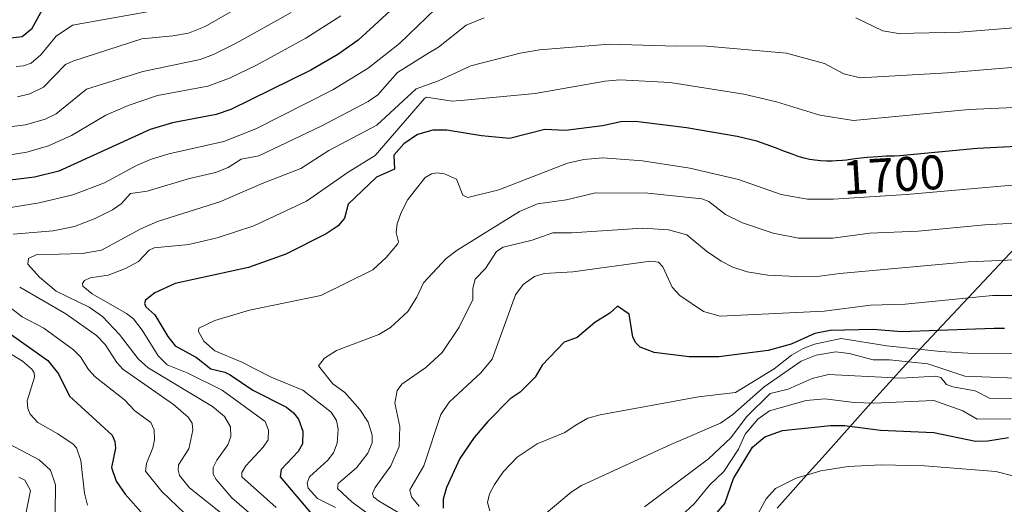
# Model space of a CAD drawing. Units: metres. Extents: x 678542 to 680407, y 4752179 to 4753936.
# Drawn here: x 679456 to 679659, y 4753359 to 4753459 of the extents above; entities that cross this region are included whole.
import ezdxf
from ezdxf.enums import TextEntityAlignment as Align

# ---------------------------------------------------------------- set-up
doc = ezdxf.new("R2010")
doc.units = ezdxf.units.M
doc.header["$MEASUREMENT"] = 0
for name, color, linetype, lineweight in [('Comunidad autónoma', 142, 'Continuous', 30), ('Curva de nivel maestra', 36, 'Continuous', 30), ('Curva de nivel normal', 36, 'Continuous', 0), ('Municipio', 9, 'Continuous', 13), ('Municipio CxS', 142, 'Continuous', 0), ('Provincia', 19, 'Continuous', 0), ('Rótulo de curva de nivel directora', 19, 'Continuous', 0)]:
    doc.layers.add(name, color=color, linetype=linetype, lineweight=lineweight)
doc.styles.add('Arial', font='txt', dxfattribs={"height": 0.2})

msp = doc.modelspace()

# ---------------------------------------------------------------- linework, layer by layer
at = {"layer": 'Comunidad autónoma', "color": 142, "linetype": 'Continuous', "lineweight": 30}
msp.add_polyline3d([(679661.1667, 4753411.9278, 1712.9071), (679657.94, 4753408.4967, 1715.1145), (679654.7133, 4753405.0656, 1717.4029), (679651.4867, 4753401.6344, 1719.4122), (679648.26, 4753398.2033, 1721.5449), (679645.0333, 4753394.7722, 1724.5565), (679641.8067, 4753391.3411, 1728.7969), (679638.58, 4753387.91, 1734.8676), (679635.2667, 4753384.2067, 1740.1757), (679631.9533, 4753380.5033, 1743.8178), (679628.64, 4753376.8, 1747.3973), (679625.3267, 4753373.0967, 1751.1676), (679622.0133, 4753369.3933, 1753.1657), (679618.7, 4753365.69, 1754.4698), (679615.3867, 4753361.9867, 1755.3806), (679612.0733, 4753358.2833, 1755.7036)], dxfattribs=at)
at = {"layer": 'Curva de nivel maestra', "color": 36, "linetype": 'Continuous', "lineweight": 30}
for points in [[(679538.79, 4753466.86, 1675), (679525.63, 4753454.82, 1675), (679521.47, 4753451.82, 1675), (679515.9, 4753448.61, 1675), (679499.36, 4753440.46, 1675), (679496.39, 4753439.46, 1675), (679487.37, 4753437.72, 1675), (679482.77, 4753436.35, 1675), (679463.89, 4753427.78, 1675), (679458.93, 4753426.55, 1675), (679450.5, 4753425.5, 1675)], [(679460.89, 4753461.78, 1650), (679458.28, 4753457.04, 1650), (679456.35, 4753455.51, 1650), (679454.01, 4753455.23, 1650)], [(679666.94, 4753433.12, 1700), (679653.31, 4753432.41, 1700), (679637.39, 4753430.92, 1700), (679636.29, 4753430.88, 1700), (679634.53, 4753430.83, 1700), (679633.7, 4753430.8, 1700), (679631.88, 4753430.69, 1700), (679630.72, 4753430.6, 1700), (679628.74, 4753430.38, 1700), (679627.66, 4753430.22, 1700), (679626.34, 4753430.03, 1700), (679625.55, 4753429.95, 1700), (679624.21, 4753429.87, 1700), (679623.45, 4753429.85, 1700), (679622.25, 4753429.85, 1700), (679621.03, 4753429.9, 1700), (679620.44, 4753429.95, 1700), (679619.86, 4753430.01, 1700), (679618.75, 4753430.19, 1700), (679617.65, 4753430.44, 1700), (679616.91, 4753430.65, 1700), (679616.41, 4753430.81, 1700), (679615.35, 4753431.18, 1700), (679613.43, 4753431.92, 1700), (679611.72, 4753432.6, 1700), (679607.88, 4753433.99, 1700), (679603.81, 4753434.9, 1700), (679593.36, 4753436.72, 1700), (679582.88, 4753437.98, 1700), (679579.86, 4753437.95, 1700), (679576.03, 4753437.12, 1700), (679568.41, 4753436.17, 1700), (679564.16, 4753436.33, 1700), (679556.88, 4753434.51, 1700), (679551.06, 4753435.08, 1700), (679543.91, 4753436.25, 1700), (679541.08, 4753436.25, 1700), (679537.9, 4753435.35, 1700), (679535.06, 4753433.44, 1700), (679532.98, 4753431.04, 1700), (679533.18, 4753428.2, 1700), (679529.45, 4753426.56, 1700), (679523.59, 4753420.94, 1700), (679522.85, 4753418.09, 1700), (679521.52, 4753416.48, 1700), (679519.04, 4753414.81, 1700), (679510.75, 4753410.62, 1700), (679503.03, 4753407.91, 1700), (679487.91, 4753404.58, 1700), (679483.69, 4753402.69, 1700), (679481.8, 4753401.14, 1700), (679481.6, 4753400.48, 1700), (679481.83, 4753399.82, 1700), (679483.72, 4753398.14, 1700), (679486.37, 4753393.7, 1700), (679487.93, 4753391.75, 1700), (679492.3, 4753389.34, 1700), (679495.27, 4753386.97, 1700), (679498.14, 4753386.34, 1700), (679499.25, 4753385.74, 1700), (679503.9, 4753382.63, 1700), (679510.87, 4753379.12, 1700), (679512.33, 4753377.94, 1700), (679513.34, 4753376.6, 1700), (679514.24, 4753374.14, 1700), (679514.19, 4753371.55, 1700), (679513.26, 4753369.93, 1700), (679509.78, 4753366.24, 1700), (679509.57, 4753364.73, 1700), (679516.01, 4753357.09, 1700)], [(679446.43, 4753399.45, 1675), (679461.63, 4753388.69, 1675), (679463.85, 4753385.96, 1675), (679466.12, 4753381.35, 1675), (679474.89, 4753373.29, 1675), (679475.45, 4753372.02, 1675), (679475.59, 4753370.62, 1675), (679474.75, 4753366.62, 1675), (679475.73, 4753363.82, 1675), (679477.6, 4753361.17, 1675), (679485.18, 4753352.61, 1675)], [(679658.96, 4753395.32, 1725), (679656.81, 4753395.29, 1725), (679653.01, 4753395.21, 1725), (679637.75, 4753394.66, 1725), (679631.84, 4753395.08, 1725), (679622.98, 4753394.89, 1725), (679619.82, 4753394.29, 1725), (679614.96, 4753392.1, 1725), (679610.19, 4753390.77, 1725), (679600.07, 4753389.49, 1725), (679593.92, 4753389.44, 1725), (679586.7, 4753390.36, 1725), (679583.84, 4753391.45, 1725), (679582.92, 4753392.36, 1725), (679582.3, 4753393.55, 1725), (679581.57, 4753398.28, 1725), (679579.16, 4753399.93, 1725), (679577.56, 4753398.51, 1725), (679574.45, 4753396.54, 1725), (679570.84, 4753393.47, 1725), (679568.14, 4753392.51, 1725), (679563.59, 4753387.75, 1725), (679562.13, 4753385.26, 1725), (679559.05, 4753382.2, 1725), (679557, 4753380.78, 1725), (679552.37, 4753376.13, 1725), (679549.57, 4753372.84, 1725), (679546.62, 4753368.51, 1725), (679543.9, 4753362.51, 1725), (679543.17, 4753360.12, 1725), (679543.22, 4753358.24, 1725)], [(679599.3, 4753356.86, 1750), (679601.25, 4753359.2, 1750), (679603.07, 4753364.41, 1750), (679607, 4753370.87, 1750), (679609.5, 4753372.95, 1750), (679613.2, 4753374.29, 1750), (679623.06, 4753375.29, 1750), (679625.93, 4753375.3, 1750), (679633.41, 4753374.32, 1750), (679644.37, 4753373.86, 1750), (679652.98, 4753372.11, 1750), (679655.52, 4753372.15, 1750), (679659.77, 4753372.86, 1750)]]:
    msp.add_polyline3d(points, dxfattribs=at)
at = {"layer": 'Curva de nivel normal', "color": 36, "linetype": 'Continuous', "lineweight": 0}
for points in [[(679455.4, 4753443.13, 1660), (679457.92, 4753443.7, 1660), (679460.73, 4753445.11, 1660), (679465.27, 4753449.75, 1660), (679466.83, 4753450.44, 1660), (679481.07, 4753455.04, 1660), (679487.44, 4753455.7, 1660), (679490.63, 4753456.25, 1660), (679494.07, 4753457.61, 1660), (679513.07, 4753468.53, 1660)], [(679543.46, 4753463.14, 1680), (679534.16, 4753454.08, 1680), (679527.71, 4753448.98, 1680), (679520.43, 4753444.57, 1680), (679504.57, 4753436.52, 1680), (679497.92, 4753433.92, 1680), (679486.63, 4753431.32, 1680), (679482.85, 4753430.15, 1680), (679479.96, 4753428.96, 1680), (679473.36, 4753425.38, 1680), (679466.79, 4753422.88, 1680), (679459.85, 4753421.23, 1680), (679448.51, 4753419.38, 1680)], [(679448.73, 4753430.34, 1670), (679457.29, 4753431.68, 1670), (679461.82, 4753432.98, 1670), (679466.51, 4753435.11, 1670), (679473.62, 4753439.3, 1670), (679478.23, 4753441.31, 1670), (679484.24, 4753443.36, 1670), (679494.66, 4753445.3, 1670), (679499.15, 4753446.98, 1670), (679504.72, 4753449.64, 1670), (679514.88, 4753455.18, 1670), (679522.1, 4753459.81, 1670)], [(679450.42, 4753436.51, 1665), (679457.05, 4753437.35, 1665), (679461.13, 4753438.48, 1665), (679463.38, 4753439.61, 1665), (679469.59, 4753444.68, 1665), (679481.21, 4753448.34, 1665), (679493.04, 4753450.82, 1665), (679495.81, 4753451.84, 1665), (679500.49, 4753454.17, 1665), (679511.81, 4753460.51, 1665)], [(679455.14, 4753449.39, 1655), (679456.62, 4753449.5, 1655), (679458.23, 4753450.07, 1655), (679460.21, 4753451.73, 1655), (679463.39, 4753455.62, 1655), (679466.73, 4753457.85, 1655), (679486.39, 4753461.39, 1655)], [(679682.28, 4753459.08, 1685), (679649.72, 4753456.44, 1685), (679637.1, 4753456.15, 1685), (679633.84, 4753456.72, 1685), (679628.29, 4753459.4, 1685)], [(679551.67, 4753459.38, 1685), (679547.9, 4753457.87, 1685), (679542.19, 4753453.33, 1685), (679540.03, 4753452.04, 1685), (679533.75, 4753448.09, 1685), (679529.71, 4753443.52, 1685), (679527.73, 4753442.14, 1685), (679518.05, 4753437.02, 1685), (679505.19, 4753430.92, 1685), (679501.5, 4753430.24, 1685), (679498.85, 4753428.51, 1685), (679496.2, 4753427.52, 1685), (679490.87, 4753426.28, 1685), (679482.11, 4753423.66, 1685), (679478.67, 4753423.17, 1685), (679476.76, 4753421.03, 1685), (679474.96, 4753419.76, 1685), (679471.41, 4753418, 1685), (679467.15, 4753416.37, 1685), (679462.72, 4753415.45, 1685), (679454.53, 4753414.78, 1685)], [(679504.17, 4753356.46, 1690), (679499.59, 4753360.39, 1690), (679496.36, 4753364.14, 1690), (679495.72, 4753365.29, 1690), (679495.76, 4753366.64, 1690), (679496.48, 4753368.19, 1690), (679498.8, 4753371.35, 1690), (679499.42, 4753373.07, 1690), (679499.3, 4753375.04, 1690), (679498.06, 4753377.15, 1690), (679495.59, 4753379.22, 1690), (679482.34, 4753387.19, 1690), (679480.3, 4753389.08, 1690), (679476.46, 4753394.09, 1690), (679472.92, 4753397.77, 1690), (679470.2, 4753399.71, 1690), (679463.36, 4753402.99, 1690), (679459.92, 4753405.89, 1690), (679457.51, 4753408.58, 1690), (679457.64, 4753409.73, 1690), (679459.26, 4753410.51, 1690), (679468.73, 4753410.8, 1690), (679472.73, 4753411.49, 1690), (679480.82, 4753415.86, 1690), (679484.26, 4753417.38, 1690), (679497.11, 4753421.43, 1690), (679505.83, 4753425.25, 1690), (679513.81, 4753428.33, 1690), (679519.61, 4753432.02, 1690), (679529.51, 4753437.28, 1690), (679537.61, 4753444.75, 1690), (679542.2, 4753446.4, 1690), (679548.91, 4753449.5, 1690), (679559.1, 4753452.12, 1690), (679563.08, 4753452.78, 1690), (679577.46, 4753453.97, 1690), (679591.26, 4753453.53, 1690), (679596.72, 4753453.65, 1690), (679613.98, 4753452.1, 1690), (679621.82, 4753450.01, 1690), (679625.8, 4753447.86, 1690), (679629.22, 4753447.03, 1690), (679647.2, 4753448.03, 1690), (679666.16, 4753449.61, 1690)], [(679508.73, 4753358.37, 1695), (679501.68, 4753364.69, 1695), (679501.68, 4753365.61, 1695), (679502.51, 4753366.99, 1695), (679506.08, 4753370.82, 1695), (679507.1, 4753372.38, 1695), (679507.18, 4753374.37, 1695), (679506.45, 4753376.14, 1695), (679497.62, 4753382.59, 1695), (679490.38, 4753386.16, 1695), (679486.24, 4753387.83, 1695), (679484.41, 4753389.7, 1695), (679481.11, 4753394.98, 1695), (679479.31, 4753397.28, 1695), (679477.87, 4753398.44, 1695), (679470.78, 4753402.47, 1695), (679468.9, 4753404.06, 1695), (679468.82, 4753404.61, 1695), (679469.23, 4753405.21, 1695), (679470.36, 4753405.79, 1695), (679474.11, 4753406.31, 1695), (679477.7, 4753407.7, 1695), (679480.36, 4753409.13, 1695), (679482.56, 4753411.44, 1695), (679483.55, 4753411.98, 1695), (679490.7, 4753412.67, 1695), (679496.59, 4753414.01, 1695), (679504.17, 4753416.48, 1695), (679514.98, 4753421.58, 1695), (679523.57, 4753427.57, 1695), (679529.17, 4753431, 1695), (679539.34, 4753442.78, 1695), (679539.77, 4753443, 1695), (679545.02, 4753442.24, 1695), (679547.59, 4753442.4, 1695), (679562.19, 4753443.78, 1695), (679576.59, 4753446.32, 1695), (679579.64, 4753446.61, 1695), (679590, 4753446.07, 1695), (679605.18, 4753443.68, 1695), (679611.96, 4753442.08, 1695), (679620.85, 4753439.32, 1695), (679627.81, 4753438.23, 1695), (679651.62, 4753440.48, 1695), (679671.8, 4753441.39, 1695)], [(679520.95, 4753358.39, 1705), (679517.28, 4753360.25, 1705), (679515.37, 4753362.38, 1705), (679515.15, 4753363.45, 1705), (679515.59, 4753364.7, 1705), (679519.43, 4753368.14, 1705), (679520.6, 4753369.65, 1705), (679521.32, 4753371.64, 1705), (679521.5, 4753374.52, 1705), (679521.17, 4753376.35, 1705), (679520.07, 4753378.04, 1705), (679514.26, 4753382.61, 1705), (679507.73, 4753385.28, 1705), (679501.68, 4753388.37, 1705), (679496.12, 4753390.72, 1705), (679493.83, 4753392.73, 1705), (679492.74, 4753394.73, 1705), (679492.8, 4753395.38, 1705), (679496.1, 4753396.95, 1705), (679503.21, 4753399.11, 1705), (679517.93, 4753402.09, 1705), (679528.66, 4753407.43, 1705), (679531.44, 4753409.95, 1705), (679533.77, 4753412.73, 1705), (679533.94, 4753413.22, 1705), (679533.47, 4753415.11, 1705), (679533.71, 4753416.89, 1705), (679534.5, 4753419.26, 1705), (679535.91, 4753421.91, 1705), (679539.48, 4753426.43, 1705), (679540.75, 4753427.2, 1705), (679541.9, 4753427.43, 1705), (679543.45, 4753427.22, 1705), (679545.93, 4753426.12, 1705), (679547.27, 4753422.82, 1705), (679548.28, 4753422.36, 1705), (679554.65, 4753423.94, 1705), (679568.86, 4753429.43, 1705), (679572.18, 4753430.2, 1705), (679576.11, 4753430.5, 1705), (679584.29, 4753429.91, 1705), (679594.07, 4753428.41, 1705), (679604.07, 4753426.04, 1705), (679612.87, 4753422.95, 1705), (679618.32, 4753421.99, 1705), (679623.63, 4753422.01, 1705), (679638.74, 4753422.94, 1705), (679662.14, 4753424.99, 1705)], [(679664.75, 4753417.27, 1710), (679654.88, 4753416.7, 1710), (679641.17, 4753415.37, 1710), (679631.16, 4753414.98, 1710), (679623.57, 4753413.98, 1710), (679616.48, 4753413.98, 1710), (679611.24, 4753414.95, 1710), (679604.91, 4753417.14, 1710), (679601.45, 4753418.8, 1710), (679597.95, 4753421.5, 1710), (679596.52, 4753422.06, 1710), (679585.42, 4753423.24, 1710), (679574.62, 4753423.29, 1710), (679568.65, 4753421.88, 1710), (679562.65, 4753421.06, 1710), (679558.9, 4753419.48, 1710), (679546.05, 4753411.47, 1710), (679543.8, 4753409.75, 1710), (679539.13, 4753404.77, 1710), (679537.78, 4753401.79, 1710), (679535.91, 4753398.81, 1710), (679532.33, 4753395.52, 1710), (679529.89, 4753394.11, 1710), (679521.16, 4753390.75, 1710), (679518.73, 4753389.22, 1710), (679517.45, 4753387.65, 1710), (679520.42, 4753383.93, 1710), (679522.9, 4753382.12, 1710), (679525.99, 4753378.61, 1710), (679527.69, 4753376, 1710), (679528.53, 4753373.29, 1710), (679528.56, 4753371.71, 1710), (679527.66, 4753369.6, 1710), (679525.3, 4753366.6, 1710), (679521.55, 4753363.32, 1710), (679521.39, 4753362.3, 1710), (679524.45, 4753359.51, 1710), (679536.95, 4753350.36, 1710)], [(679666.14, 4753409.66, 1715), (679651.44, 4753409.05, 1715), (679625, 4753406.65, 1715), (679620.89, 4753406.13, 1715), (679616.12, 4753406.02, 1715), (679610.16, 4753406.35, 1715), (679605.86, 4753406.99, 1715), (679602.95, 4753407.96, 1715), (679600.53, 4753409.2, 1715), (679597.47, 4753411.26, 1715), (679593.42, 4753414.64, 1715), (679589.69, 4753415.67, 1715), (679584.35, 4753415.99, 1715), (679569.68, 4753415.02, 1715), (679565.83, 4753415.02, 1715), (679561.52, 4753413.56, 1715), (679555.58, 4753412.09, 1715), (679554.21, 4753411.23, 1715), (679551.91, 4753407.66, 1715), (679549.79, 4753405.46, 1715), (679549.31, 4753403.61, 1715), (679549.3, 4753401.28, 1715), (679546.48, 4753395.62, 1715), (679542.97, 4753390.4, 1715), (679539.61, 4753387.25, 1715), (679534.67, 4753383.86, 1715), (679533.7, 4753382.56, 1715), (679533.22, 4753379.94, 1715), (679534.24, 4753375.09, 1715), (679534.1, 4753370.96, 1715), (679532.42, 4753366.96, 1715), (679529.14, 4753362.49, 1715), (679528.62, 4753361.29, 1715), (679528.84, 4753360.62, 1715), (679529.84, 4753359.77, 1715), (679541.29, 4753353.04, 1715)], [(679675.17, 4753402.09, 1720), (679656.5, 4753402.11, 1720), (679638.45, 4753400.32, 1720), (679631.29, 4753400.11, 1720), (679621.78, 4753398.88, 1720), (679600.32, 4753397.84, 1720), (679596.91, 4753398.82, 1720), (679591.98, 4753402.09, 1720), (679590.43, 4753403.82, 1720), (679588.51, 4753408.01, 1720), (679587.61, 4753408.99, 1720), (679585.93, 4753409.18, 1720), (679569.94, 4753407.01, 1720), (679564.05, 4753406.69, 1720), (679562.01, 4753406.06, 1720), (679559.66, 4753404.42, 1720), (679558.12, 4753402.23, 1720), (679553.29, 4753388.99, 1720), (679550.96, 4753386.2, 1720), (679544.41, 4753380.1, 1720), (679542.68, 4753377.59, 1720), (679539.18, 4753367.02, 1720), (679536.31, 4753362.05, 1720), (679536.65, 4753360.62, 1720), (679538.22, 4753358.69, 1720)], [(679455.84, 4753403.85, 1685), (679465.33, 4753398.33, 1685), (679471.66, 4753393.88, 1685), (679473.48, 4753392.03, 1685), (679475.88, 4753388.3, 1685), (679477.14, 4753386.93, 1685), (679487.6, 4753379.62, 1685), (679490.62, 4753377.03, 1685), (679491.4, 4753375.8, 1685), (679491.56, 4753374.37, 1685), (679490.71, 4753370.5, 1685), (679488.6, 4753367.23, 1685), (679488.5, 4753366.12, 1685), (679488.82, 4753364.98, 1685), (679490.9, 4753362.46, 1685), (679497.93, 4753356.82, 1685)], [(679453, 4753400.33, 1680), (679456.38, 4753397.73, 1680), (679460.82, 4753395.38, 1680), (679466.91, 4753390.93, 1680), (679468.38, 4753389.44, 1680), (679470.01, 4753386.89, 1680), (679471.41, 4753385.36, 1680), (679477.46, 4753380.59, 1680), (679479.61, 4753378.34, 1680), (679482.86, 4753375.96, 1680), (679483.58, 4753374.44, 1680), (679483.64, 4753372.34, 1680), (679483.28, 4753370.67, 1680), (679481.97, 4753367.49, 1680), (679481.8, 4753365.88, 1680), (679485.17, 4753361.72, 1680), (679491.52, 4753355.68, 1680)], [(679665.11, 4753390.11, 1730), (679652.5, 4753390.13, 1730), (679645.73, 4753390.55, 1730), (679634.7, 4753391.75, 1730), (679625.24, 4753393.26, 1730), (679619.8, 4753392.08, 1730), (679617.43, 4753391.16, 1730), (679615.02, 4753389.8, 1730), (679611.48, 4753387.01, 1730), (679603.48, 4753382.12, 1730), (679595.88, 4753381.25, 1730), (679575.54, 4753377.54, 1730), (679573, 4753376.8, 1730), (679570.44, 4753375.32, 1730), (679568.25, 4753373.85, 1730), (679562.56, 4753371.52, 1730), (679558.42, 4753368.75, 1730), (679555.65, 4753365.85, 1730), (679553.75, 4753363.17, 1730), (679552.75, 4753361.23, 1730), (679552.33, 4753359.4, 1730), (679552.81, 4753357.68, 1730)], [(679469.86, 4753358.88, 1670), (679469.23, 4753361.35, 1670), (679468.46, 4753368.1, 1670), (679467.54, 4753370.69, 1670), (679466.89, 4753371.45, 1670), (679463.72, 4753373.58, 1670), (679459.62, 4753375.96, 1670), (679457.98, 4753377.67, 1670), (679457.53, 4753378.85, 1670), (679457.42, 4753380.42, 1670), (679458.89, 4753385.26, 1670), (679458.83, 4753386.18, 1670), (679458.35, 4753386.93, 1670), (679456.41, 4753388.59, 1670), (679453.38, 4753390.44, 1670)], [(679663.09, 4753385.02, 1735), (679650.77, 4753385.46, 1735), (679643.13, 4753388.03, 1735), (679635.23, 4753388.84, 1735), (679631.88, 4753388.88, 1735), (679626.91, 4753390.18, 1735), (679624.17, 4753390.47, 1735), (679620.09, 4753389.82, 1735), (679617.05, 4753388.61, 1735), (679609.36, 4753383.27, 1735), (679602.91, 4753377.61, 1735), (679600.37, 4753375.8, 1735), (679590.12, 4753371.41, 1735), (679571.72, 4753362.91, 1735), (679569.59, 4753361.58, 1735), (679564.4, 4753357.2, 1735)], [(679584.68, 4753358.52, 1740), (679597.92, 4753368.41, 1740), (679602.54, 4753372.77, 1740), (679605.75, 4753377.11, 1740), (679610.6, 4753381.89, 1740), (679614.31, 4753382.78, 1740), (679619.3, 4753385.02, 1740), (679622.65, 4753385.83, 1740), (679637.66, 4753385.08, 1740), (679644.8, 4753385.51, 1740), (679645.81, 4753385.21, 1740), (679647.03, 4753383.77, 1740), (679648.31, 4753383.26, 1740), (679652.94, 4753382.47, 1740), (679655.89, 4753380.97, 1740), (679662.29, 4753380.89, 1740)], [(679660.29, 4753376.66, 1745), (679653.3, 4753376.63, 1745), (679650.37, 4753378.33, 1745), (679644.36, 4753380.46, 1745), (679631.94, 4753379.95, 1745), (679627.98, 4753380.04, 1745), (679621.91, 4753380.78, 1745), (679618.04, 4753380.45, 1745), (679610.52, 4753378.31, 1745), (679608.12, 4753376.62, 1745), (679605.47, 4753373.53, 1745), (679604.09, 4753370.44, 1745), (679601.05, 4753365.85, 1745), (679598.09, 4753363.03, 1745), (679594.93, 4753359.12, 1745), (679590.47, 4753355.03, 1745)], [(679463.14, 4753357.25, 1665), (679463.21, 4753363.06, 1665), (679462.17, 4753366.1, 1665), (679459.83, 4753368.25, 1665), (679452.47, 4753372.12, 1665)], [(679664.76, 4753363.9, 1755), (679657.18, 4753365.85, 1755), (679642.46, 4753366.96, 1755), (679633.53, 4753367.17, 1755), (679626.75, 4753366.82, 1755), (679621.05, 4753365.93, 1755), (679616, 4753364.48, 1755), (679611.75, 4753362.29, 1755), (679609.83, 4753360.21, 1755), (679606.92, 4753354.91, 1755)], [(679456.97, 4753356.4, 1660), (679458.06, 4753361.89, 1660), (679456.9, 4753364, 1660), (679455.65, 4753364.63, 1660)]]:
    msp.add_polyline3d(points, dxfattribs=at)
at = {"layer": 'Municipio', "color": 9, "linetype": 'Continuous', "lineweight": 13}
msp.add_polyline3d([(679661.1667, 4753411.9278, 1712.9071), (679657.94, 4753408.4967, 1715.1145), (679654.7133, 4753405.0656, 1717.4029), (679651.4867, 4753401.6344, 1719.4122), (679648.26, 4753398.2033, 1721.5449), (679645.0333, 4753394.7722, 1724.5565), (679641.8067, 4753391.3411, 1728.7969), (679638.58, 4753387.91, 1734.8676), (679635.2667, 4753384.2067, 1740.1757), (679631.9533, 4753380.5033, 1743.8178), (679628.64, 4753376.8, 1747.3973), (679625.3267, 4753373.0967, 1751.1676), (679622.0133, 4753369.3933, 1753.1657), (679618.7, 4753365.69, 1754.4698), (679615.3867, 4753361.9867, 1755.3806), (679612.0733, 4753358.2833, 1755.7036)], dxfattribs=at)
at = {"layer": 'Municipio CxS', "color": 142, "linetype": 'Continuous', "lineweight": 0}
msp.add_polyline3d([(679661.1667, 4753411.9278, 1712.9071), (679657.94, 4753408.4967, 1715.1145), (679654.7133, 4753405.0656, 1717.4029), (679651.4867, 4753401.6344, 1719.4122), (679648.26, 4753398.2033, 1721.5449), (679645.0333, 4753394.7722, 1724.5565), (679641.8067, 4753391.3411, 1728.7969), (679638.58, 4753387.91, 1734.8676), (679635.2667, 4753384.2067, 1740.1757), (679631.9533, 4753380.5033, 1743.8178), (679628.64, 4753376.8, 1747.3973), (679625.3267, 4753373.0967, 1751.1676), (679622.0133, 4753369.3933, 1753.1657), (679618.7, 4753365.69, 1754.4698), (679615.3867, 4753361.9867, 1755.3806), (679612.0733, 4753358.2833, 1755.7036)], dxfattribs=at)
at = {"layer": 'Provincia', "color": 19, "linetype": 'Continuous', "lineweight": 0}
msp.add_polyline3d([(679661.1667, 4753411.9278, 1712.9071), (679657.94, 4753408.4967, 1715.1145), (679654.7133, 4753405.0656, 1717.4029), (679651.4867, 4753401.6344, 1719.4122), (679648.26, 4753398.2033, 1721.5449), (679645.0333, 4753394.7722, 1724.5565), (679641.8067, 4753391.3411, 1728.7969), (679638.58, 4753387.91, 1734.8676), (679635.2667, 4753384.2067, 1740.1757), (679631.9533, 4753380.5033, 1743.8178), (679628.64, 4753376.8, 1747.3973), (679625.3267, 4753373.0967, 1751.1676), (679622.0133, 4753369.3933, 1753.1657), (679618.7, 4753365.69, 1754.4698), (679615.3867, 4753361.9867, 1755.3806), (679612.0733, 4753358.2833, 1755.7036)], dxfattribs=at)

# ---------------------------------------------------------------- texts
at = {"layer": 'Rótulo de curva de nivel directora', "color": 19, "linetype": 'Continuous', "lineweight": 0, "style": 'Arial'}
msp.add_text('1700', height=7, rotation=3.416451, dxfattribs=at).set_placement((679636.1518, 4753427.0473), align=Align.MIDDLE_CENTER)

doc.saveas('drawing.dxf')
